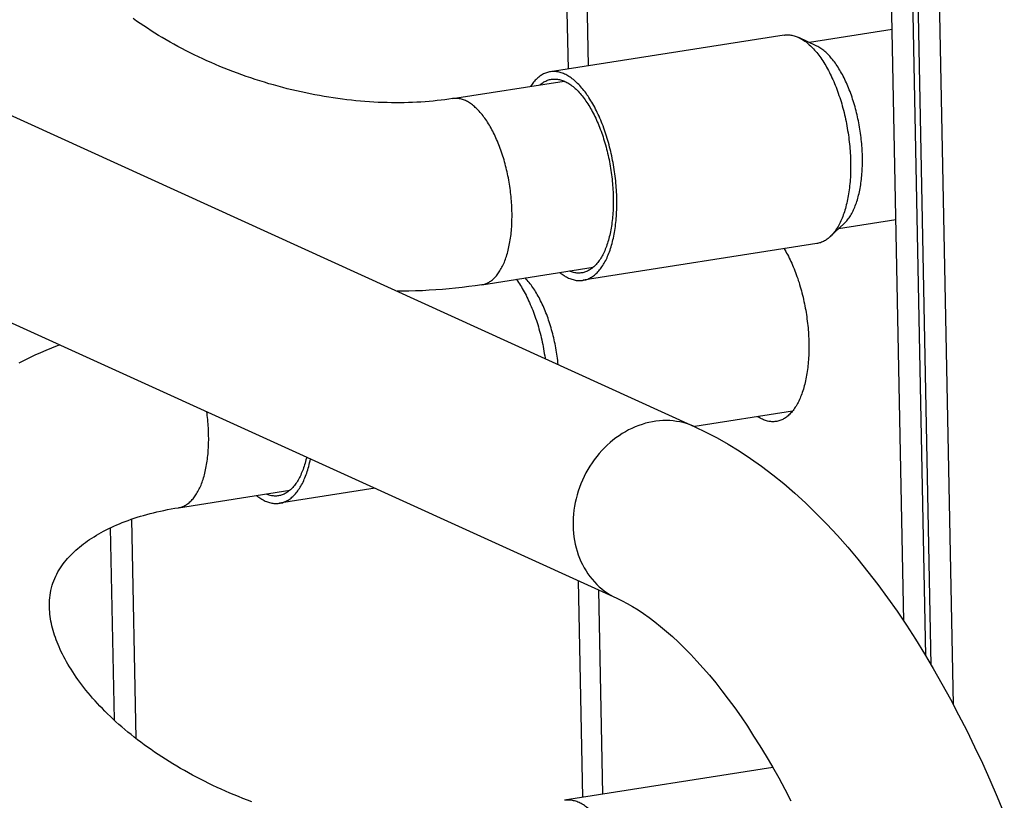
# Model space of a CAD drawing. Units: millimetres. Extents: x -2210 to 4997, y -188 to 3588.
# Drawn here: x 3182 to 3208, y 486 to 507 of the extents above; entities that cross this region are included whole.
import ezdxf

# ---------------------------------------------------------------- set-up
doc = ezdxf.new("R2010")
doc.units = ezdxf.units.MM
doc.header["$LTSCALE"] = 19.36
doc.layers.get('0').update_dxf_attribs({"linetype": 'CONTINUOUS'})

msp = doc.modelspace()

# ---------------------------------------------------------------- linework, layer by layer
at = {"color": 7, "linetype": 'Continuous'}
for p, q in [((3205.717, 491.047), (3204.204, 567.573)), ((3206.301, 490.128), (3204.77, 567.556)), ((3206.447, 489.882), (3204.912, 567.552)), ((3207.034, 488.832), (3205.478, 567.534)), ((3097.906, 542.747), (3200.178, 496.208)), ((3095.835, 538.196), (3198.107, 491.657)), ((3202.541, 506.6), (3196.338, 505.626)), ((3205.407, 506.747), (3203.214, 506.402)), ((3203.394, 506.318), (3202.933, 506.535)), ((3193.746, 504.915), (3196.706, 505.38)), ((3205.506, 501.701), (3203.99, 501.463)), ((3203.409, 501.068), (3197.207, 500.094)), ((3194.522, 499.976), (3197.481, 500.44)), ((3202.762, 496.618), (3200.177, 496.212)), ((3186.474, 494.06), (3189.433, 494.525)), ((3191.692, 494.576), (3189.158, 494.178)), ((3185.226, 493.754), (3185.341, 487.941)), ((3184.665, 493.525), (3184.765, 488.428)), ((3202.244, 487.164), (3196.72, 486.297))]:
    msp.add_line(p, q, dxfattribs=at)
at = {"color": 8, "linetype": 'Continuous'}
for p, q in [((3196.625, 515.044), (3196.81, 505.7)), ((3197.35, 505.785), (3197.165, 515.129)), ((3197.078, 492.125), (3197.192, 486.371)), ((3197.732, 486.456), (3197.625, 491.876))]:
    msp.add_line(p, q, dxfattribs=at)
at = {"color": 7, "linetype": 'Continuous'}
for points in [[(3193.746, 504.915), (3193.645, 504.9), (3193.543, 504.886), (3193.44, 504.873), (3193.335, 504.861), (3193.23, 504.85), (3193.123, 504.84), (3193.015, 504.832), (3192.907, 504.824), (3192.797, 504.818), (3192.686, 504.813), (3192.575, 504.809), (3192.462, 504.806), (3192.349, 504.805), (3192.236, 504.805), (3192.122, 504.806), (3192.007, 504.808), (3191.891, 504.812), (3191.775, 504.816), (3191.657, 504.822), (3191.54, 504.83), (3191.421, 504.838), (3191.302, 504.848), (3191.183, 504.859), (3191.063, 504.871), (3190.943, 504.885), (3190.822, 504.9), (3190.702, 504.916), (3190.58, 504.933), (3190.459, 504.952), (3190.337, 504.972), (3190.215, 504.994), (3190.093, 505.016), (3189.971, 505.04), (3189.849, 505.065), (3189.727, 505.091), (3189.604, 505.119), (3189.482, 505.148), (3189.36, 505.178), (3189.239, 505.209), (3189.117, 505.242), (3188.996, 505.276), (3188.875, 505.31), (3188.754, 505.347), (3188.633, 505.384), (3188.513, 505.422), (3188.393, 505.462), (3188.274, 505.503), (3188.155, 505.545), (3188.037, 505.588), (3187.92, 505.632), (3187.803, 505.677), (3187.686, 505.724), (3187.571, 505.771), (3187.456, 505.819), (3187.342, 505.869), (3187.228, 505.919), (3187.116, 505.97), (3187.004, 506.023), (3186.894, 506.076), (3186.784, 506.13), (3186.675, 506.185), (3186.567, 506.241), (3186.46, 506.298), (3186.355, 506.356), (3186.25, 506.414), (3186.147, 506.473), (3186.045, 506.533), (3185.944, 506.593), (3185.844, 506.655), (3185.746, 506.717), (3185.648, 506.78), (3185.552, 506.843), (3185.457, 506.907), (3185.364, 506.972), (3185.272, 507.037)], [(3202.541, 506.6), (3202.551, 506.602), (3202.579, 506.605), (3202.607, 506.607), (3202.635, 506.607), (3202.663, 506.607), (3202.691, 506.604), (3202.72, 506.601), (3202.748, 506.596), (3202.777, 506.59), (3202.806, 506.583), (3202.835, 506.574), (3202.864, 506.564), (3202.893, 506.553), (3202.922, 506.54), (3202.933, 506.535)], [(3202.933, 506.535), (3202.951, 506.526), (3202.98, 506.511), (3203.009, 506.495), (3203.038, 506.477), (3203.067, 506.458), (3203.096, 506.438), (3203.125, 506.417), (3203.154, 506.394), (3203.183, 506.37), (3203.211, 506.345), (3203.24, 506.319), (3203.268, 506.291), (3203.296, 506.263), (3203.325, 506.233), (3203.353, 506.202), (3203.38, 506.17), (3203.408, 506.137), (3203.435, 506.102), (3203.463, 506.067), (3203.49, 506.031), (3203.516, 505.993), (3203.543, 505.955), (3203.569, 505.915), (3203.595, 505.875), (3203.62, 505.833), (3203.646, 505.791), (3203.671, 505.748), (3203.695, 505.703), (3203.72, 505.658), (3203.744, 505.612), (3203.767, 505.565), (3203.79, 505.518), (3203.813, 505.469), (3203.836, 505.42), (3203.858, 505.37), (3203.879, 505.319), (3203.9, 505.268), (3203.921, 505.216), (3203.941, 505.163), (3203.961, 505.109), (3203.98, 505.055), (3203.999, 505.001), (3204.018, 504.946), (3204.036, 504.89), (3204.053, 504.834), (3204.07, 504.777), (3204.086, 504.72), (3204.102, 504.662)], [(3204.438, 504.645), (3204.424, 504.698), (3204.409, 504.75), (3204.393, 504.802), (3204.378, 504.853), (3204.361, 504.904), (3204.344, 504.954), (3204.327, 505.004), (3204.309, 505.053), (3204.291, 505.101), (3204.273, 505.149), (3204.254, 505.197), (3204.234, 505.243), (3204.215, 505.29), (3204.194, 505.335), (3204.174, 505.38), (3204.153, 505.424), (3204.132, 505.467), (3204.11, 505.509), (3204.088, 505.551), (3204.066, 505.592), (3204.043, 505.632), (3204.02, 505.671), (3203.997, 505.709), (3203.974, 505.746), (3203.95, 505.783), (3203.926, 505.818), (3203.902, 505.853), (3203.877, 505.887), (3203.852, 505.919), (3203.827, 505.951), (3203.802, 505.981), (3203.777, 506.011), (3203.752, 506.039), (3203.726, 506.067), (3203.7, 506.093), (3203.674, 506.119), (3203.648, 506.143), (3203.622, 506.166), (3203.596, 506.188), (3203.57, 506.209), (3203.543, 506.228), (3203.517, 506.247), (3203.49, 506.264), (3203.464, 506.281), (3203.437, 506.296), (3203.411, 506.309), (3203.394, 506.318)], [(3196.338, 505.626), (3196.321, 505.623), (3196.293, 505.617), (3196.266, 505.61), (3196.24, 505.602), (3196.213, 505.592), (3196.187, 505.581), (3196.161, 505.569), (3196.135, 505.555), (3196.11, 505.54), (3196.085, 505.524), (3196.06, 505.507), (3196.035, 505.488), (3196.011, 505.468), (3195.988, 505.447), (3195.964, 505.425), (3195.941, 505.401), (3195.919, 505.376), (3195.897, 505.35), (3195.875, 505.323), (3195.854, 505.294), (3195.833, 505.265), (3195.817, 505.24)], [(3196.98, 505.396), (3196.951, 505.42), (3196.922, 505.443), (3196.893, 505.464), (3196.864, 505.484), (3196.835, 505.503), (3196.806, 505.521), (3196.777, 505.537), (3196.748, 505.552), (3196.719, 505.566), (3196.69, 505.579), (3196.661, 505.59), (3196.632, 505.6), (3196.603, 505.609), (3196.574, 505.616), (3196.545, 505.622), (3196.517, 505.627), (3196.488, 505.63), (3196.46, 505.633), (3196.432, 505.633), (3196.404, 505.633), (3196.376, 505.631), (3196.348, 505.628), (3196.338, 505.626)], [(3196.063, 505.279), (3196.076, 505.291), (3196.099, 505.309), (3196.122, 505.326), (3196.146, 505.342), (3196.17, 505.357), (3196.194, 505.37), (3196.219, 505.382), (3196.244, 505.393), (3196.269, 505.403), (3196.294, 505.411), (3196.32, 505.419), (3196.345, 505.424), (3196.369, 505.429)], [(3196.369, 505.429), (3196.397, 505.432), (3196.424, 505.434), (3196.45, 505.435), (3196.477, 505.435), (3196.504, 505.433), (3196.531, 505.43), (3196.558, 505.426), (3196.585, 505.42), (3196.613, 505.413), (3196.64, 505.405), (3196.667, 505.396), (3196.695, 505.385)], [(3196.695, 505.385), (3196.722, 505.373), (3196.75, 505.36), (3196.778, 505.345), (3196.805, 505.33), (3196.833, 505.313), (3196.86, 505.295), (3196.888, 505.276), (3196.915, 505.255), (3196.943, 505.233), (3196.97, 505.211), (3196.997, 505.187), (3197.024, 505.161), (3197.051, 505.135), (3197.078, 505.108), (3197.104, 505.079), (3197.131, 505.049), (3197.157, 505.019), (3197.183, 504.987), (3197.209, 504.954), (3197.235, 504.92), (3197.26, 504.885), (3197.286, 504.849), (3197.311, 504.812), (3197.335, 504.774), (3197.36, 504.735), (3197.384, 504.696), (3197.408, 504.655), (3197.431, 504.613), (3197.454, 504.571), (3197.477, 504.528), (3197.5, 504.483), (3197.522, 504.439), (3197.544, 504.393), (3197.565, 504.346), (3197.586, 504.299), (3197.607, 504.251), (3197.627, 504.203), (3197.646, 504.153), (3197.666, 504.103), (3197.685, 504.053), (3197.703, 504.002), (3197.721, 503.95), (3197.738, 503.898), (3197.755, 503.845), (3197.772, 503.792), (3197.788, 503.738), (3197.803, 503.684), (3197.818, 503.629)], [(3197.899, 503.688), (3197.883, 503.746), (3197.867, 503.803), (3197.85, 503.86), (3197.833, 503.916), (3197.815, 503.972), (3197.796, 504.027), (3197.777, 504.081), (3197.758, 504.135), (3197.738, 504.189), (3197.718, 504.242), (3197.697, 504.294), (3197.676, 504.345), (3197.655, 504.396), (3197.633, 504.446), (3197.61, 504.495), (3197.587, 504.544), (3197.564, 504.591), (3197.541, 504.638), (3197.517, 504.684), (3197.492, 504.729), (3197.468, 504.774), (3197.443, 504.817), (3197.417, 504.859), (3197.392, 504.901), (3197.366, 504.941), (3197.34, 504.981), (3197.313, 505.019), (3197.287, 505.057), (3197.26, 505.093), (3197.232, 505.128), (3197.205, 505.163), (3197.177, 505.196), (3197.15, 505.228), (3197.122, 505.259), (3197.094, 505.289), (3197.065, 505.317), (3197.037, 505.345), (3197.008, 505.371), (3196.98, 505.396)], [(3204.102, 504.662), (3204.117, 504.604), (3204.132, 504.546), (3204.146, 504.488), (3204.16, 504.429), (3204.173, 504.369), (3204.185, 504.31), (3204.197, 504.25), (3204.208, 504.19), (3204.219, 504.13), (3204.229, 504.07), (3204.239, 504.01), (3204.248, 503.949), (3204.256, 503.889), (3204.264, 503.828), (3204.271, 503.768), (3204.278, 503.707), (3204.283, 503.647), (3204.289, 503.587), (3204.293, 503.526), (3204.297, 503.466), (3204.301, 503.406), (3204.303, 503.347), (3204.306, 503.287), (3204.307, 503.228), (3204.308, 503.169), (3204.308, 503.111), (3204.308, 503.052), (3204.307, 502.995), (3204.305, 502.937), (3204.303, 502.88), (3204.3, 502.824), (3204.296, 502.767), (3204.292, 502.712), (3204.287, 502.657), (3204.282, 502.602), (3204.276, 502.548), (3204.269, 502.495), (3204.262, 502.442), (3204.254, 502.39), (3204.245, 502.339), (3204.236, 502.289), (3204.226, 502.239), (3204.216, 502.19), (3204.205, 502.141), (3204.193, 502.094), (3204.181, 502.047), (3204.169, 502.001), (3204.155, 501.956), (3204.142, 501.912), (3204.127, 501.869), (3204.112, 501.827), (3204.097, 501.786), (3204.081, 501.745), (3204.064, 501.706), (3204.047, 501.668), (3204.03, 501.63), (3204.012, 501.594), (3203.993, 501.559), (3203.974, 501.525), (3203.955, 501.492), (3203.935, 501.46), (3203.914, 501.43), (3203.894, 501.4), (3203.872, 501.372), (3203.851, 501.344), (3203.828, 501.318), (3203.806, 501.293), (3203.783, 501.27), (3203.763, 501.25)], [(3204.135, 501.599), (3204.145, 501.608), (3204.166, 501.629), (3204.186, 501.651), (3204.207, 501.674), (3204.227, 501.699), (3204.246, 501.724), (3204.265, 501.751), (3204.284, 501.779), (3204.302, 501.807), (3204.32, 501.837), (3204.338, 501.868), (3204.355, 501.9), (3204.371, 501.933), (3204.387, 501.967), (3204.403, 502.001), (3204.418, 502.037), (3204.432, 502.074), (3204.447, 502.111), (3204.46, 502.15), (3204.473, 502.189), (3204.486, 502.229), (3204.498, 502.27), (3204.509, 502.312), (3204.52, 502.355), (3204.531, 502.398), (3204.541, 502.442), (3204.55, 502.487), (3204.559, 502.533), (3204.567, 502.579), (3204.575, 502.626), (3204.582, 502.673), (3204.589, 502.721), (3204.595, 502.77), (3204.6, 502.819), (3204.605, 502.869), (3204.609, 502.92), (3204.613, 502.97), (3204.616, 503.022), (3204.618, 503.073), (3204.62, 503.126), (3204.621, 503.178), (3204.622, 503.231), (3204.622, 503.284), (3204.622, 503.338), (3204.621, 503.392), (3204.619, 503.446), (3204.617, 503.5), (3204.614, 503.555), (3204.611, 503.609), (3204.607, 503.664), (3204.602, 503.719), (3204.597, 503.774), (3204.591, 503.829), (3204.585, 503.884), (3204.578, 503.94), (3204.57, 503.995), (3204.562, 504.05), (3204.554, 504.105), (3204.545, 504.16), (3204.535, 504.215), (3204.525, 504.269), (3204.514, 504.324), (3204.503, 504.378), (3204.491, 504.432), (3204.478, 504.486), (3204.465, 504.539), (3204.452, 504.593), (3204.438, 504.645)], [(3197.711, 500.455), (3197.732, 500.486), (3197.752, 500.518), (3197.771, 500.551), (3197.79, 500.585), (3197.809, 500.62), (3197.827, 500.656), (3197.844, 500.694), (3197.861, 500.732), (3197.878, 500.771), (3197.894, 500.812), (3197.909, 500.853), (3197.924, 500.895), (3197.939, 500.938), (3197.952, 500.982), (3197.966, 501.027), (3197.978, 501.073), (3197.99, 501.12), (3198.002, 501.167), (3198.013, 501.215), (3198.023, 501.265), (3198.033, 501.314), (3198.042, 501.365), (3198.051, 501.416), (3198.059, 501.468), (3198.066, 501.521), (3198.073, 501.574), (3198.079, 501.628), (3198.084, 501.683), (3198.089, 501.738), (3198.093, 501.793), (3198.097, 501.849), (3198.1, 501.906), (3198.102, 501.963), (3198.104, 502.02), (3198.105, 502.078), (3198.105, 502.137), (3198.105, 502.195), (3198.104, 502.254), (3198.103, 502.313), (3198.101, 502.373), (3198.098, 502.432), (3198.094, 502.492), (3198.09, 502.552), (3198.086, 502.612), (3198.081, 502.673), (3198.075, 502.733), (3198.068, 502.794), (3198.061, 502.854), (3198.053, 502.915), (3198.045, 502.975), (3198.036, 503.036), (3198.026, 503.096), (3198.016, 503.156), (3198.006, 503.216), (3197.994, 503.276), (3197.982, 503.336), (3197.97, 503.395), (3197.957, 503.455), (3197.943, 503.514), (3197.929, 503.572), (3197.914, 503.63), (3197.899, 503.688)], [(3197.818, 503.629), (3197.833, 503.574), (3197.847, 503.519), (3197.86, 503.463), (3197.873, 503.407), (3197.886, 503.351), (3197.897, 503.295), (3197.909, 503.238), (3197.919, 503.181), (3197.929, 503.124), (3197.939, 503.067), (3197.948, 503.01), (3197.956, 502.953), (3197.964, 502.895), (3197.971, 502.838), (3197.978, 502.78), (3197.984, 502.723), (3197.989, 502.666), (3197.994, 502.609), (3197.998, 502.552), (3198.001, 502.495), (3198.004, 502.438), (3198.007, 502.382), (3198.008, 502.325), (3198.009, 502.269), (3198.01, 502.214), (3198.01, 502.158), (3198.009, 502.103), (3198.008, 502.049), (3198.006, 501.994), (3198.003, 501.941), (3198, 501.887), (3197.996, 501.834), (3197.992, 501.782), (3197.987, 501.73), (3197.981, 501.679), (3197.975, 501.628), (3197.968, 501.578), (3197.961, 501.529), (3197.953, 501.48), (3197.944, 501.432), (3197.935, 501.384), (3197.925, 501.338), (3197.915, 501.292), (3197.904, 501.247), (3197.893, 501.202), (3197.881, 501.159), (3197.868, 501.116), (3197.855, 501.075), (3197.841, 501.034), (3197.827, 500.994), (3197.813, 500.955), (3197.797, 500.917), (3197.782, 500.879), (3197.765, 500.843), (3197.749, 500.808), (3197.732, 500.774), (3197.714, 500.741), (3197.696, 500.709), (3197.677, 500.678), (3197.658, 500.648), (3197.639, 500.619), (3197.619, 500.591), (3197.598, 500.565), (3197.578, 500.539), (3197.557, 500.515), (3197.535, 500.492), (3197.513, 500.47), (3197.491, 500.449)], [(3204.135, 501.599), (3203.76, 501.247), (3203.736, 501.226), (3203.712, 501.206), (3203.687, 501.188), (3203.663, 501.17), (3203.638, 501.154), (3203.612, 501.139), (3203.587, 501.125), (3203.561, 501.113), (3203.534, 501.102), (3203.508, 501.092), (3203.481, 501.084), (3203.454, 501.077), (3203.427, 501.071), (3203.409, 501.068)], [(3202.544, 500.932), (3202.562, 500.903), (3202.586, 500.861), (3202.609, 500.818), (3202.633, 500.775), (3202.656, 500.73), (3202.679, 500.685), (3202.701, 500.639), (3202.723, 500.592), (3202.745, 500.545), (3202.766, 500.497), (3202.787, 500.448), (3202.807, 500.398), (3202.827, 500.348), (3202.847, 500.297), (3202.866, 500.245), (3202.884, 500.193), (3202.903, 500.141), (3202.92, 500.087), (3202.938, 500.034), (3202.954, 499.98), (3202.971, 499.925), (3202.986, 499.87), (3203.002, 499.814), (3203.016, 499.758), (3203.03, 499.702), (3203.044, 499.646), (3203.057, 499.589), (3203.07, 499.532), (3203.082, 499.474), (3203.093, 499.417), (3203.104, 499.359), (3203.115, 499.301), (3203.124, 499.243), (3203.134, 499.185), (3203.142, 499.127), (3203.15, 499.068), (3203.158, 499.01), (3203.165, 498.952), (3203.171, 498.893), (3203.177, 498.835), (3203.182, 498.777), (3203.186, 498.719), (3203.19, 498.661), (3203.193, 498.603), (3203.196, 498.546), (3203.198, 498.488), (3203.199, 498.431)], [(3196.593, 500.301), (3196.594, 500.3), (3196.622, 500.278), (3196.651, 500.256), (3196.68, 500.236), (3196.709, 500.217), (3196.738, 500.199), (3196.768, 500.183), (3196.797, 500.168), (3196.826, 500.154), (3196.855, 500.141), (3196.884, 500.13), (3196.913, 500.12), (3196.942, 500.111), (3196.97, 500.104), (3196.999, 500.098), (3197.028, 500.093), (3197.056, 500.09), (3197.085, 500.088), (3197.113, 500.087), (3197.141, 500.088), (3197.169, 500.089), (3197.196, 500.093), (3197.207, 500.094)], [(3197.176, 500.292), (3197.147, 500.288), (3197.12, 500.286), (3197.094, 500.285), (3197.067, 500.286), (3197.04, 500.287), (3197.013, 500.29), (3196.986, 500.295), (3196.959, 500.3), (3196.932, 500.307), (3196.904, 500.315), (3196.877, 500.325), (3196.849, 500.335), (3196.84, 500.34)], [(3197.491, 500.449), (3197.468, 500.43), (3197.445, 500.411), (3197.422, 500.394), (3197.398, 500.378), (3197.374, 500.364), (3197.35, 500.35), (3197.326, 500.338), (3197.301, 500.327), (3197.276, 500.317), (3197.25, 500.309), (3197.225, 500.302), (3197.199, 500.296), (3197.176, 500.292)], [(3197.207, 500.094), (3197.224, 500.097), (3197.251, 500.103), (3197.278, 500.11), (3197.305, 500.118), (3197.331, 500.128), (3197.358, 500.139), (3197.384, 500.151), (3197.409, 500.165), (3197.435, 500.18), (3197.46, 500.196), (3197.484, 500.214), (3197.509, 500.232), (3197.533, 500.252), (3197.557, 500.273), (3197.58, 500.296), (3197.603, 500.319), (3197.625, 500.344), (3197.648, 500.37), (3197.669, 500.398), (3197.691, 500.426), (3197.711, 500.455)], [(3195.438, 500.12), (3195.441, 500.115), (3195.468, 500.077), (3195.494, 500.039), (3195.521, 499.999), (3195.547, 499.959), (3195.572, 499.917), (3195.597, 499.875), (3195.622, 499.832), (3195.647, 499.788), (3195.671, 499.742), (3195.695, 499.696), (3195.719, 499.65), (3195.742, 499.602), (3195.765, 499.553), (3195.787, 499.504), (3195.809, 499.454), (3195.831, 499.403), (3195.852, 499.352), (3195.873, 499.3), (3195.893, 499.247), (3195.913, 499.194), (3195.932, 499.14), (3195.951, 499.085), (3195.969, 499.03), (3195.987, 498.974), (3196.005, 498.918), (3196.022, 498.861), (3196.038, 498.804), (3196.054, 498.747)], [(3196.39, 498.73), (3196.375, 498.782), (3196.361, 498.834), (3196.345, 498.886), (3196.329, 498.937), (3196.313, 498.988), (3196.296, 499.038), (3196.279, 499.088), (3196.261, 499.137), (3196.243, 499.185), (3196.225, 499.233), (3196.206, 499.281), (3196.186, 499.328), (3196.166, 499.374), (3196.146, 499.419), (3196.126, 499.464), (3196.105, 499.508), (3196.083, 499.551), (3196.062, 499.593), (3196.04, 499.635), (3196.018, 499.676), (3195.995, 499.716), (3195.972, 499.755), (3195.949, 499.793), (3195.925, 499.831), (3195.902, 499.867), (3195.878, 499.903), (3195.853, 499.937), (3195.829, 499.971), (3195.804, 500.003), (3195.779, 500.035), (3195.754, 500.066), (3195.729, 500.095), (3195.703, 500.124), (3195.678, 500.151), (3195.673, 500.156)], [(3194.522, 499.976), (3194.35, 499.95), (3194.177, 499.926), (3194.003, 499.904), (3193.828, 499.885), (3193.653, 499.868), (3193.477, 499.852), (3193.3, 499.839), (3193.123, 499.828), (3192.945, 499.819), (3192.767, 499.813), (3192.588, 499.808), (3192.408, 499.805), (3192.273, 499.805)], [(3196.054, 498.747), (3196.069, 498.689), (3196.084, 498.63), (3196.098, 498.572), (3196.111, 498.513), (3196.125, 498.454), (3196.137, 498.394), (3196.149, 498.334), (3196.16, 498.274), (3196.171, 498.214), (3196.181, 498.154), (3196.191, 498.094), (3196.2, 498.033), (3196.202, 498.017)], [(3196.549, 497.859), (3196.543, 497.914), (3196.537, 497.969), (3196.53, 498.024), (3196.522, 498.079), (3196.514, 498.134), (3196.506, 498.189), (3196.496, 498.244), (3196.487, 498.299), (3196.476, 498.354), (3196.466, 498.408), (3196.454, 498.462), (3196.443, 498.516), (3196.43, 498.57), (3196.417, 498.624), (3196.404, 498.677), (3196.39, 498.73)], [(3182.246, 497.906), (3182.386, 497.977), (3182.528, 498.046), (3182.673, 498.113), (3182.819, 498.178), (3182.967, 498.241), (3183.116, 498.302), (3183.266, 498.361), (3183.325, 498.383)], [(3203.199, 498.431), (3203.2, 498.374), (3203.2, 498.318), (3203.2, 498.262), (3203.199, 498.206), (3203.197, 498.151), (3203.195, 498.096), (3203.192, 498.041), (3203.189, 497.987), (3203.185, 497.933), (3203.18, 497.88), (3203.175, 497.828), (3203.169, 497.776), (3203.163, 497.724), (3203.155, 497.674), (3203.148, 497.624), (3203.14, 497.574), (3203.131, 497.525), (3203.121, 497.477), (3203.111, 497.43), (3203.101, 497.383), (3203.09, 497.337), (3203.078, 497.292), (3203.066, 497.248), (3203.053, 497.205), (3203.04, 497.162), (3203.026, 497.121), (3203.012, 497.08), (3202.997, 497.04), (3202.981, 497.001), (3202.965, 496.964), (3202.949, 496.927), (3202.932, 496.891), (3202.915, 496.856), (3202.897, 496.822), (3202.878, 496.789), (3202.86, 496.757), (3202.84, 496.727), (3202.821, 496.697), (3202.801, 496.668), (3202.78, 496.641)], [(3202.78, 496.641), (3202.759, 496.615), (3202.738, 496.59), (3202.716, 496.566), (3202.694, 496.543), (3202.671, 496.521), (3202.649, 496.501), (3202.625, 496.482), (3202.602, 496.464), (3202.578, 496.447), (3202.554, 496.431), (3202.529, 496.417), (3202.505, 496.404), (3202.48, 496.392), (3202.454, 496.381), (3202.429, 496.372), (3202.403, 496.364), (3202.377, 496.357), (3202.35, 496.351), (3202.334, 496.348)], [(3202.334, 496.348), (3202.324, 496.347), (3202.297, 496.344), (3202.27, 496.342), (3202.243, 496.342), (3202.216, 496.342), (3202.189, 496.344), (3202.161, 496.348), (3202.134, 496.352), (3202.106, 496.358), (3202.078, 496.365), (3202.05, 496.374), (3202.023, 496.383), (3201.995, 496.394), (3201.967, 496.406), (3201.939, 496.42), (3201.911, 496.434), (3201.883, 496.45), (3201.854, 496.467), (3201.844, 496.474)], [(3200.178, 496.208), (3200.47, 496.068), (3200.764, 495.915), (3201.058, 495.748), (3201.354, 495.566), (3201.65, 495.37), (3201.945, 495.16), (3202.24, 494.936), (3202.532, 494.699), (3202.823, 494.449), (3203.111, 494.186), (3203.396, 493.911), (3203.678, 493.623), (3203.956, 493.324), (3204.231, 493.014), (3204.501, 492.693), (3204.767, 492.363), (3205.029, 492.022), (3205.286, 491.672), (3205.538, 491.313), (3205.786, 490.945), (3206.029, 490.568), (3206.268, 490.183), (3206.501, 489.791), (3206.73, 489.391), (3206.954, 488.983), (3207.173, 488.568), (3207.388, 488.146), (3207.597, 487.717), (3207.802, 487.282), (3208.001, 486.84), (3208.196, 486.393), (3208.385, 485.94)], [(3189.873, 495.404), (3189.867, 495.376), (3189.856, 495.331), (3189.844, 495.287), (3189.833, 495.243), (3189.82, 495.201), (3189.807, 495.159), (3189.793, 495.118), (3189.779, 495.078), (3189.764, 495.039), (3189.749, 495.001), (3189.733, 494.964), (3189.717, 494.927), (3189.701, 494.892), (3189.683, 494.858), (3189.666, 494.825), (3189.648, 494.793), (3189.629, 494.762), (3189.61, 494.732), (3189.59, 494.703), (3189.571, 494.676), (3189.55, 494.649), (3189.53, 494.624), (3189.508, 494.599), (3189.487, 494.576), (3189.465, 494.554), (3189.443, 494.533)], [(3189.663, 494.54), (3189.684, 494.57), (3189.704, 494.602), (3189.723, 494.635), (3189.742, 494.669), (3189.761, 494.704), (3189.779, 494.741), (3189.796, 494.778), (3189.813, 494.816), (3189.83, 494.855), (3189.846, 494.896), (3189.861, 494.937), (3189.876, 494.979), (3189.89, 495.022), (3189.904, 495.066), (3189.917, 495.111), (3189.93, 495.157), (3189.942, 495.204), (3189.954, 495.251), (3189.965, 495.3), (3189.975, 495.349), (3189.977, 495.356)], [(3189.443, 494.533), (3189.42, 494.514), (3189.397, 494.496), (3189.374, 494.478), (3189.35, 494.463), (3189.326, 494.448), (3189.302, 494.434), (3189.277, 494.422), (3189.253, 494.411), (3189.228, 494.402), (3189.202, 494.393), (3189.177, 494.386), (3189.151, 494.38), (3189.127, 494.376)], [(3189.158, 494.178), (3189.176, 494.181), (3189.203, 494.187), (3189.23, 494.194), (3189.257, 494.203), (3189.283, 494.212), (3189.309, 494.223), (3189.335, 494.236), (3189.361, 494.249), (3189.386, 494.264), (3189.412, 494.28), (3189.436, 494.298), (3189.461, 494.316), (3189.485, 494.336), (3189.508, 494.358), (3189.532, 494.38), (3189.555, 494.404), (3189.577, 494.429), (3189.599, 494.455), (3189.621, 494.482), (3189.642, 494.51), (3189.663, 494.54)], [(3188.544, 494.386), (3188.545, 494.385), (3188.574, 494.362), (3188.603, 494.34), (3188.632, 494.32), (3188.661, 494.301), (3188.69, 494.284), (3188.719, 494.267), (3188.748, 494.252), (3188.778, 494.238), (3188.807, 494.226), (3188.836, 494.214), (3188.864, 494.204), (3188.893, 494.196), (3188.922, 494.188), (3188.951, 494.182), (3188.98, 494.178), (3189.008, 494.174), (3189.036, 494.172), (3189.065, 494.171), (3189.093, 494.172), (3189.12, 494.174), (3189.148, 494.177), (3189.158, 494.178)], [(3189.127, 494.376), (3189.099, 494.372), (3189.072, 494.37), (3189.046, 494.369), (3189.019, 494.37), (3188.992, 494.372), (3188.965, 494.375), (3188.938, 494.379), (3188.911, 494.385), (3188.884, 494.391), (3188.856, 494.4), (3188.829, 494.409), (3188.801, 494.42), (3188.791, 494.424)], [(3183.125, 492.002), (3183.143, 492.06), (3183.166, 492.122), (3183.191, 492.183), (3183.218, 492.243), (3183.247, 492.3), (3183.277, 492.357), (3183.309, 492.412), (3183.343, 492.465), (3183.379, 492.517), (3183.416, 492.568), (3183.454, 492.618), (3183.493, 492.666), (3183.533, 492.713), (3183.575, 492.759), (3183.618, 492.804), (3183.662, 492.848), (3183.707, 492.892), (3183.753, 492.934), (3183.801, 492.976), (3183.85, 493.017), (3183.9, 493.058), (3183.952, 493.098), (3184.006, 493.138), (3184.061, 493.177), (3184.117, 493.216), (3184.175, 493.254), (3184.235, 493.291), (3184.296, 493.328), (3184.358, 493.365), (3184.422, 493.401), (3184.487, 493.436), (3184.554, 493.471), (3184.622, 493.505), (3184.692, 493.538), (3184.762, 493.571), (3184.835, 493.603), (3184.909, 493.634), (3184.984, 493.665), (3185.061, 493.694), (3185.139, 493.724), (3185.219, 493.752), (3185.3, 493.78), (3185.382, 493.807), (3185.465, 493.832), (3185.55, 493.857), (3185.636, 493.882), (3185.723, 493.905), (3185.812, 493.928), (3185.902, 493.949), (3185.994, 493.97), (3186.087, 493.99), (3186.182, 494.009), (3186.277, 494.027), (3186.375, 494.044), (3186.474, 494.06)], [(3183.624, 489.772), (3183.581, 489.841), (3183.541, 489.908), (3183.503, 489.975), (3183.466, 490.042), (3183.431, 490.107), (3183.398, 490.172), (3183.366, 490.237), (3183.336, 490.301), (3183.308, 490.365), (3183.281, 490.428), (3183.255, 490.492), (3183.231, 490.554), (3183.208, 490.617), (3183.187, 490.68), (3183.167, 490.742), (3183.149, 490.805), (3183.132, 490.867), (3183.117, 490.928), (3183.103, 490.99), (3183.09, 491.052), (3183.08, 491.113), (3183.07, 491.174), (3183.063, 491.236), (3183.057, 491.297), (3183.052, 491.358), (3183.05, 491.42), (3183.049, 491.482), (3183.05, 491.545), (3183.053, 491.608), (3183.059, 491.672), (3183.066, 491.737), (3183.077, 491.802), (3183.09, 491.867), (3183.105, 491.932), (3183.125, 492.002)], [(3198.107, 491.657), (3198.243, 491.592), (3198.382, 491.519), (3198.523, 491.438), (3198.668, 491.349), (3198.814, 491.252), (3198.963, 491.147), (3199.114, 491.033), (3199.267, 490.911), (3199.423, 490.78), (3199.581, 490.64), (3199.74, 490.492), (3199.901, 490.335), (3200.064, 490.168), (3200.228, 489.992), (3200.393, 489.807), (3200.559, 489.613), (3200.727, 489.41), (3200.894, 489.198), (3201.062, 488.977), (3201.231, 488.747), (3201.399, 488.508), (3201.567, 488.26), (3201.735, 488.003), (3201.902, 487.738), (3202.069, 487.464), (3202.235, 487.181), (3202.399, 486.89), (3202.563, 486.592), (3202.725, 486.285)], [(3188.419, 486.258), (3188.302, 486.302), (3188.185, 486.348), (3188.068, 486.394), (3187.953, 486.441), (3187.838, 486.49), (3187.724, 486.539), (3187.611, 486.589), (3187.498, 486.641), (3187.387, 486.693), (3187.276, 486.746), (3187.166, 486.801), (3187.057, 486.856), (3186.949, 486.912), (3186.842, 486.968), (3186.737, 487.026), (3186.632, 487.084), (3186.529, 487.144), (3186.427, 487.203), (3186.326, 487.264), (3186.226, 487.325), (3186.128, 487.387), (3186.03, 487.45), (3185.934, 487.514), (3185.839, 487.578), (3185.746, 487.642), (3185.654, 487.707), (3185.563, 487.773), (3185.474, 487.839), (3185.387, 487.905), (3185.301, 487.972), (3185.217, 488.039), (3185.134, 488.107), (3185.052, 488.175), (3184.972, 488.244), (3184.893, 488.312), (3184.816, 488.381), (3184.741, 488.451), (3184.667, 488.52), (3184.595, 488.59), (3184.524, 488.659), (3184.456, 488.729), (3184.389, 488.799), (3184.323, 488.869), (3184.26, 488.939), (3184.197, 489.009), (3184.136, 489.079), (3184.077, 489.149), (3184.02, 489.22), (3183.964, 489.289), (3183.911, 489.359), (3183.858, 489.429), (3183.808, 489.498), (3183.759, 489.567), (3183.712, 489.636), (3183.667, 489.704), (3183.624, 489.772)], [(3197.362, 486.067), (3197.333, 486.09), (3197.304, 486.113), (3197.275, 486.135), (3197.246, 486.155), (3197.217, 486.174), (3197.188, 486.191), (3197.159, 486.208), (3197.13, 486.223), (3197.101, 486.237), (3197.072, 486.249), (3197.043, 486.261), (3197.014, 486.271), (3196.985, 486.279), (3196.956, 486.287), (3196.927, 486.293), (3196.899, 486.297), (3196.87, 486.301), (3196.842, 486.303), (3196.814, 486.304), (3196.786, 486.303), (3196.758, 486.301), (3196.73, 486.298), (3196.72, 486.297)]]:
    msp.add_lwpolyline(points, dxfattribs=at)
at = {"color": 8, "linetype": 'Continuous'}
for points in [[(3195.188, 500.769), (3195.2, 500.81), (3195.211, 500.852), (3195.222, 500.894), (3195.233, 500.937), (3195.243, 500.982), (3195.252, 501.026), (3195.261, 501.072), (3195.269, 501.118), (3195.277, 501.165), (3195.284, 501.213), (3195.291, 501.261), (3195.297, 501.31), (3195.302, 501.359), (3195.307, 501.409), (3195.311, 501.459), (3195.315, 501.51), (3195.318, 501.561), (3195.32, 501.613), (3195.322, 501.665), (3195.323, 501.718), (3195.324, 501.771), (3195.324, 501.824), (3195.324, 501.877), (3195.323, 501.931), (3195.321, 501.985), (3195.319, 502.04), (3195.316, 502.094), (3195.312, 502.149), (3195.308, 502.204), (3195.304, 502.259), (3195.299, 502.314), (3195.293, 502.369), (3195.287, 502.424), (3195.28, 502.479), (3195.272, 502.534), (3195.264, 502.589), (3195.256, 502.644), (3195.247, 502.699), (3195.237, 502.754), (3195.227, 502.809), (3195.216, 502.863), (3195.205, 502.918), (3195.193, 502.972), (3195.18, 503.025), (3195.167, 503.079), (3195.154, 503.132), (3195.14, 503.185), (3195.126, 503.237), (3195.111, 503.289), (3195.095, 503.341), (3195.079, 503.392), (3195.063, 503.443), (3195.046, 503.493), (3195.029, 503.543), (3195.011, 503.592), (3194.993, 503.641), (3194.975, 503.689), (3194.956, 503.736), (3194.936, 503.783), (3194.916, 503.829), (3194.896, 503.874), (3194.876, 503.919), (3194.855, 503.963), (3194.834, 504.006), (3194.812, 504.049), (3194.79, 504.09), (3194.768, 504.131), (3194.745, 504.171), (3194.722, 504.21), (3194.699, 504.249), (3194.675, 504.286), (3194.652, 504.322), (3194.628, 504.358), (3194.603, 504.392), (3194.579, 504.426), (3194.554, 504.459), (3194.529, 504.49), (3194.504, 504.521), (3194.479, 504.55), (3194.454, 504.579), (3194.428, 504.606), (3194.402, 504.633), (3194.376, 504.658), (3194.35, 504.682), (3194.324, 504.705), (3194.298, 504.727), (3194.272, 504.748), (3194.245, 504.768), (3194.219, 504.786), (3194.192, 504.804), (3194.166, 504.82), (3194.139, 504.835), (3194.113, 504.849), (3194.086, 504.862), (3194.06, 504.873), (3194.033, 504.883), (3194.007, 504.892), (3193.981, 504.9), (3193.954, 504.907), (3193.928, 504.912), (3193.902, 504.916), (3193.876, 504.919), (3193.85, 504.921), (3193.825, 504.921), (3193.799, 504.921), (3193.774, 504.919), (3193.746, 504.915)], [(3194.522, 499.976), (3194.544, 499.98), (3194.569, 499.985), (3194.594, 499.992), (3194.618, 500), (3194.642, 500.01), (3194.666, 500.02), (3194.69, 500.032), (3194.713, 500.045), (3194.736, 500.059), (3194.759, 500.074), (3194.781, 500.091), (3194.803, 500.108), (3194.825, 500.127), (3194.846, 500.147), (3194.867, 500.168), (3194.888, 500.19), (3194.909, 500.214), (3194.928, 500.238), (3194.948, 500.264), (3194.967, 500.29), (3194.986, 500.318), (3195.004, 500.347), (3195.022, 500.377), (3195.039, 500.408), (3195.056, 500.439), (3195.073, 500.472), (3195.089, 500.506), (3195.105, 500.541), (3195.12, 500.577), (3195.134, 500.613), (3195.148, 500.651), (3195.162, 500.689), (3195.175, 500.729), (3195.188, 500.769)], [(3187.14, 494.853), (3187.152, 494.894), (3187.163, 494.936), (3187.174, 494.979), (3187.185, 495.022), (3187.195, 495.066), (3187.204, 495.111), (3187.213, 495.157), (3187.221, 495.203), (3187.229, 495.25), (3187.236, 495.297), (3187.242, 495.346), (3187.248, 495.394), (3187.254, 495.444), (3187.259, 495.493), (3187.263, 495.544), (3187.266, 495.595), (3187.269, 495.646), (3187.272, 495.698), (3187.274, 495.75), (3187.275, 495.802), (3187.276, 495.855), (3187.276, 495.908), (3187.275, 495.962), (3187.274, 496.016), (3187.273, 496.07), (3187.271, 496.124), (3187.268, 496.179), (3187.264, 496.233), (3187.26, 496.288), (3187.256, 496.343), (3187.251, 496.398), (3187.245, 496.453), (3187.238, 496.509), (3187.232, 496.564), (3187.226, 496.608)], [(3200.178, 496.208), (3200.119, 496.233), (3200.035, 496.265), (3199.95, 496.293), (3199.864, 496.317), (3199.776, 496.337), (3199.688, 496.352), (3199.598, 496.363), (3199.508, 496.37), (3199.416, 496.373), (3199.325, 496.371), (3199.233, 496.365), (3199.141, 496.355), (3199.049, 496.341), (3198.957, 496.322), (3198.865, 496.299), (3198.774, 496.272), (3198.684, 496.241), (3198.594, 496.206), (3198.505, 496.166), (3198.418, 496.123), (3198.331, 496.076), (3198.246, 496.026), (3198.163, 495.971), (3198.082, 495.913), (3198.002, 495.852), (3197.924, 495.787), (3197.849, 495.719), (3197.775, 495.648), (3197.704, 495.574), (3197.636, 495.497), (3197.57, 495.417), (3197.507, 495.334), (3197.447, 495.25), (3197.39, 495.162), (3197.336, 495.073), (3197.285, 494.982), (3197.237, 494.888), (3197.193, 494.794), (3197.152, 494.697), (3197.115, 494.599), (3197.081, 494.501), (3197.051, 494.401), (3197.024, 494.3), (3197.001, 494.199), (3196.982, 494.097), (3196.967, 493.995), (3196.955, 493.892), (3196.948, 493.79), (3196.944, 493.688), (3196.944, 493.587)], [(3186.474, 494.06), (3186.496, 494.064), (3186.521, 494.07), (3186.546, 494.077), (3186.57, 494.085), (3186.594, 494.094), (3186.618, 494.105), (3186.641, 494.117), (3186.665, 494.13), (3186.688, 494.144), (3186.711, 494.159), (3186.733, 494.175), (3186.755, 494.193), (3186.777, 494.212), (3186.798, 494.232), (3186.819, 494.253), (3186.84, 494.275), (3186.86, 494.298), (3186.88, 494.323), (3186.9, 494.348), (3186.919, 494.375), (3186.938, 494.403), (3186.956, 494.432), (3186.974, 494.461), (3186.991, 494.492), (3187.008, 494.524), (3187.025, 494.557), (3187.041, 494.591), (3187.056, 494.625), (3187.072, 494.661), (3187.086, 494.698), (3187.1, 494.735), (3187.114, 494.774), (3187.127, 494.813), (3187.14, 494.853)], [(3196.944, 493.587), (3196.948, 493.486), (3196.956, 493.386), (3196.967, 493.287), (3196.983, 493.189), (3197.002, 493.092), (3197.025, 492.997), (3197.052, 492.903), (3197.082, 492.811), (3197.116, 492.722), (3197.153, 492.634), (3197.194, 492.549), (3197.239, 492.466), (3197.287, 492.385), (3197.338, 492.307), (3197.392, 492.233), (3197.449, 492.161), (3197.509, 492.092), (3197.573, 492.026), (3197.638, 491.964), (3197.707, 491.906), (3197.778, 491.85), (3197.851, 491.799), (3197.927, 491.751), (3198.005, 491.707), (3198.085, 491.667), (3198.107, 491.657)]]:
    msp.add_lwpolyline(points, dxfattribs=at)

doc.saveas('drawing.dxf')
